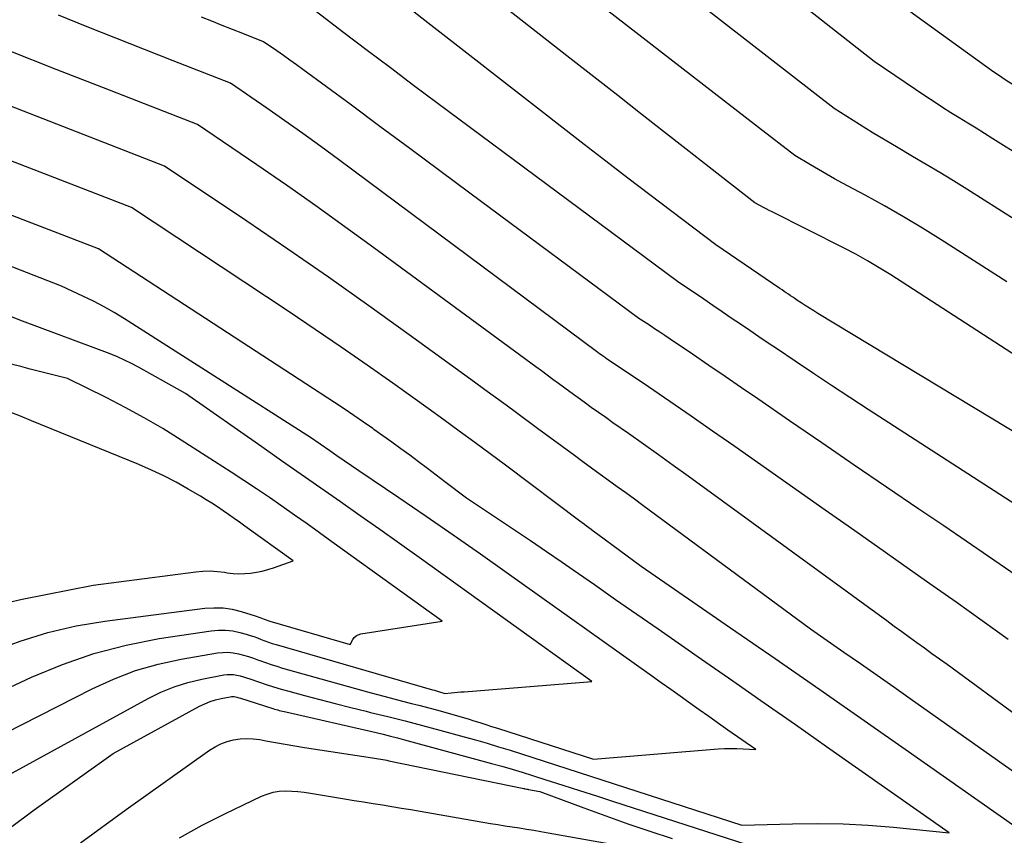
# Model space of a CAD drawing. Units: inches. Extents: x 2620396 to 2622795, y 1504301 to 1506399.
# Drawn here: x 2620693 to 2620744, y 1505140 to 1505182 of the extents above; entities that cross this region are included whole.
import ezdxf

# ---------------------------------------------------------------- set-up
doc = ezdxf.new("R2010")
doc.units = ezdxf.units.IN
doc.header["$MEASUREMENT"] = 0
doc.layers.add('Tile_2735_01_NW_contour_2ft', color=93, linetype='Continuous')

msp = doc.modelspace()

# ---------------------------------------------------------------- linework, layer by layer
at = {"layer": 'Tile_2735_01_NW_contour_2ft'}
for points in [[(2620744.999, 1505171.595, 7846), (2620744.568, 1505171.867, 7846), (2620742.064, 1505173.45, 7846), (2620741.366, 1505173.885, 7846), (2620740.664, 1505174.315, 7846), (2620739.956, 1505174.735, 7846), (2620739.244, 1505175.149, 7846), (2620739.164, 1505175.194, 7846), (2620738.493, 1505175.585, 7846), (2620737.825, 1505175.982, 7846), (2620737.162, 1505176.387, 7846), (2620736.503, 1505176.799, 7846), (2620735.19, 1505177.63, 7846), (2620716.978, 1505191.767, 7846)], [(2620759.956, 1505169.124, 7850), (2620747.547, 1505176.924, 7850), (2620747.026, 1505177.252, 7850), (2620746.504, 1505177.579, 7850), (2620745.982, 1505177.906, 7850), (2620745.459, 1505178.233, 7850), (2620744.78, 1505178.658, 7850), (2620744.597, 1505178.772, 7850), (2620744.415, 1505178.887, 7850), (2620744.234, 1505179.002, 7850), (2620744.053, 1505179.118, 7850), (2620743.873, 1505179.236, 7850), (2620743.694, 1505179.356, 7850), (2620743.518, 1505179.478, 7850), (2620743.342, 1505179.602, 7850), (2620739.3, 1505182.51, 7850), (2620735.525, 1505185.511, 7850), (2620733.642, 1505187.017, 7850), (2620731.766, 1505188.532, 7850), (2620731.533, 1505188.722, 7850)], [(2620721.492, 1505180.238, 7842), (2620711.09, 1505188.39, 7842)], [(2620754.554, 1505169.083, 7848), (2620749.949, 1505171.966, 7848), (2620748.715, 1505172.738, 7848), (2620747.48, 1505173.512, 7848), (2620746.246, 1505174.285, 7848), (2620745.012, 1505175.059, 7848), (2620743.415, 1505176.061, 7848), (2620742.979, 1505176.334, 7848), (2620742.542, 1505176.605, 7848), (2620742.104, 1505176.875, 7848), (2620741.665, 1505177.143, 7848), (2620741.228, 1505177.414, 7848), (2620740.794, 1505177.689, 7848), (2620740.363, 1505177.97, 7848), (2620739.935, 1505178.255, 7848), (2620737.25, 1505180.07, 7848), (2620727.785, 1505187.504, 7848)], [(2620751.293, 1505156.776, 7840), (2620734.345, 1505167.011, 7840), (2620734.123, 1505167.147, 7840), (2620733.903, 1505167.284, 7840), (2620733.685, 1505167.425, 7840), (2620733.467, 1505167.567, 7840), (2620733.256, 1505167.707, 7840), (2620733.145, 1505167.78, 7840), (2620733.035, 1505167.854, 7840), (2620732.925, 1505167.929, 7840), (2620732.815, 1505168.004, 7840), (2620732.706, 1505168.079, 7840), (2620732.597, 1505168.154, 7840), (2620732.487, 1505168.23, 7840), (2620732.377, 1505168.304, 7840), (2620729.05, 1505170.57, 7840), (2620726.767, 1505172.292, 7840), (2620725.628, 1505173.155, 7840), (2620724.491, 1505174.023, 7840), (2620723.359, 1505174.895, 7840), (2620722.229, 1505175.771, 7840), (2620712.027, 1505183.719, 7840)], [(2620745.126, 1505156.754, 7838), (2620736.952, 1505162.036, 7838), (2620736.001, 1505162.654, 7838), (2620735.053, 1505163.276, 7838), (2620734.108, 1505163.903, 7838), (2620733.165, 1505164.534, 7838), (2620732.241, 1505165.156, 7838), (2620731.763, 1505165.479, 7838), (2620731.286, 1505165.802, 7838), (2620730.809, 1505166.127, 7838), (2620730.332, 1505166.452, 7838), (2620729.856, 1505166.777, 7838), (2620729.379, 1505167.101, 7838), (2620728.901, 1505167.424, 7838), (2620728.423, 1505167.745, 7838), (2620727.06, 1505168.66, 7838), (2620714.6, 1505177.922, 7838), (2620713.392, 1505178.825, 7838), (2620712.186, 1505179.731, 7838), (2620710.984, 1505180.641, 7838), (2620709.785, 1505181.556, 7838), (2620707.39, 1505183.39, 7838)], [(2620731.263, 1505176.646, 7844), (2620722.771, 1505183.234, 7844)], [(2620744.204, 1505150.124, 7834), (2620742.857, 1505151.093, 7834), (2620741.505, 1505152.054, 7834), (2620740.15, 1505153.01, 7834), (2620738.792, 1505153.963, 7834), (2620737.435, 1505154.916, 7834), (2620736.077, 1505155.87, 7834), (2620734.72, 1505156.824, 7834), (2620729.991, 1505160.152, 7834), (2620728.888, 1505160.923, 7834), (2620727.782, 1505161.69, 7834), (2620726.671, 1505162.451, 7834), (2620725.558, 1505163.208, 7834), (2620723.425, 1505164.649, 7834), (2620723.376, 1505164.682, 7834), (2620723.327, 1505164.716, 7834), (2620723.277, 1505164.749, 7834), (2620723.228, 1505164.783, 7834), (2620723.13, 1505164.85, 7834), (2620723.016, 1505164.937, 7834), (2620722.996, 1505164.952, 7834), (2620722.977, 1505164.966, 7834), (2620722.958, 1505164.981, 7834), (2620722.939, 1505164.995, 7834), (2620709.502, 1505174.988, 7834), (2620708.583, 1505175.665, 7834), (2620707.659, 1505176.334, 7834), (2620706.727, 1505176.993, 7834), (2620705.791, 1505177.645, 7834), (2620703.91, 1505178.94, 7834), (2620700.936, 1505180.106, 7834), (2620699.45, 1505180.69, 7834), (2620697.964, 1505181.277, 7834), (2620696.481, 1505181.868, 7834), (2620694.998, 1505182.462, 7834)], [(2620745.502, 1505152.831, 7836), (2620743.187, 1505154.42, 7836), (2620740.868, 1505156.003, 7836), (2620739.576, 1505156.88, 7836), (2620737.899, 1505158.02, 7836), (2620736.224, 1505159.162, 7836), (2620734.55, 1505160.307, 7836), (2620732.877, 1505161.453, 7836), (2620731.221, 1505162.589, 7836), (2620730.377, 1505163.168, 7836), (2620729.532, 1505163.745, 7836), (2620728.686, 1505164.321, 7836), (2620727.84, 1505164.896, 7836), (2620726.681, 1505165.682, 7836), (2620726.414, 1505165.863, 7836), (2620726.145, 1505166.044, 7836), (2620725.877, 1505166.223, 7836), (2620725.608, 1505166.403, 7836), (2620725.07, 1505166.76, 7836), (2620716.31, 1505173.251, 7836), (2620714.757, 1505174.402, 7836), (2620713.204, 1505175.551, 7836), (2620711.65, 1505176.7, 7836), (2620710.097, 1505177.849, 7836), (2620707.658, 1505179.651, 7836), (2620707.322, 1505179.897, 7836), (2620706.985, 1505180.14, 7836), (2620706.646, 1505180.38, 7836), (2620706.304, 1505180.618, 7836), (2620705.62, 1505181.09, 7836), (2620704.546, 1505181.512, 7836), (2620704.01, 1505181.724, 7836), (2620703.474, 1505181.936, 7836), (2620702.938, 1505182.151, 7836), (2620702.403, 1505182.365, 7836)], [(2620744.9, 1505146, 7832), (2620741.033, 1505148.819, 7832), (2620740.643, 1505149.103, 7832), (2620740.253, 1505149.386, 7832), (2620739.863, 1505149.669, 7832), (2620739.473, 1505149.951, 7832), (2620739.082, 1505150.234, 7832), (2620738.691, 1505150.517, 7832), (2620738.301, 1505150.8, 7832), (2620737.912, 1505151.084, 7832), (2620727.617, 1505158.58, 7832), (2620726.848, 1505159.137, 7832), (2620726.076, 1505159.691, 7832), (2620725.302, 1505160.241, 7832), (2620724.526, 1505160.789, 7832), (2620723.721, 1505161.353, 7832), (2620723.346, 1505161.617, 7832), (2620722.972, 1505161.882, 7832), (2620722.598, 1505162.148, 7832), (2620722.225, 1505162.415, 7832), (2620721.48, 1505162.95, 7832), (2620720.896, 1505163.383, 7832), (2620720.603, 1505163.6, 7832), (2620720.311, 1505163.816, 7832), (2620720.018, 1505164.032, 7832), (2620719.725, 1505164.248, 7832), (2620711.337, 1505170.412, 7832), (2620709.834, 1505171.505, 7832), (2620708.323, 1505172.587, 7832), (2620706.801, 1505173.652, 7832), (2620705.271, 1505174.707, 7832), (2620702.2, 1505176.8, 7832), (2620697.315, 1505178.703, 7832), (2620694.874, 1505179.658, 7832), (2620692.434, 1505180.616, 7832)], [(2620747.376, 1505163.016, 7842), (2620738.113, 1505169.012, 7842), (2620737.517, 1505169.385, 7842), (2620736.914, 1505169.744, 7842), (2620736.299, 1505170.083, 7842), (2620735.676, 1505170.409, 7842), (2620731.967, 1505172.275, 7842), (2620731.817, 1505172.351, 7842), (2620731.669, 1505172.429, 7842), (2620731.521, 1505172.508, 7842), (2620731.373, 1505172.588, 7842), (2620731.08, 1505172.75, 7842), (2620728.708, 1505174.597, 7842), (2620727.522, 1505175.521, 7842), (2620726.337, 1505176.445, 7842), (2620725.153, 1505177.371, 7842), (2620723.969, 1505178.298, 7842), (2620721.492, 1505180.238, 7842)], [(2620688.8, 1505141.143, 7826), (2620699.629, 1505147.066, 7826), (2620700.3, 1505147.393, 7826), (2620700.986, 1505147.677, 7826), (2620701.696, 1505147.895, 7826), (2620702.421, 1505148.069, 7826), (2620703.555, 1505148.287, 7826), (2620703.726, 1505148.309, 7826), (2620703.895, 1505148.317, 7826), (2620704.065, 1505148.304, 7826), (2620704.234, 1505148.279, 7826), (2620704.403, 1505148.239, 7826), (2620704.57, 1505148.195, 7826), (2620704.736, 1505148.145, 7826), (2620704.9, 1505148.09, 7826), (2620705.354, 1505147.931, 7826), (2620705.745, 1505147.799, 7826), (2620706.138, 1505147.672, 7826), (2620706.534, 1505147.554, 7826), (2620706.932, 1505147.442, 7826), (2620707.731, 1505147.225, 7826), (2620708.53, 1505147.011, 7826), (2620709.33, 1505146.802, 7826), (2620710.132, 1505146.6, 7826), (2620710.936, 1505146.403, 7826), (2620711.157, 1505146.349, 7826), (2620712.058, 1505146.128, 7826), (2620712.958, 1505145.901, 7826), (2620713.855, 1505145.667, 7826), (2620714.752, 1505145.428, 7826), (2620716.006, 1505145.088, 7826), (2620716.604, 1505144.921, 7826), (2620717.2, 1505144.749, 7826), (2620717.794, 1505144.569, 7826), (2620718.387, 1505144.383, 7826), (2620718.978, 1505144.193, 7826), (2620719.568, 1505144.003, 7826), (2620720.159, 1505143.812, 7826), (2620720.75, 1505143.622, 7826), (2620730.4, 1505140.51, 7826), (2620733.025, 1505140.581, 7826), (2620734.336, 1505140.592, 7826), (2620735.646, 1505140.57, 7826), (2620736.955, 1505140.498, 7826), (2620738.262, 1505140.394, 7826), (2620741.14, 1505140.11, 7826), (2620734.792, 1505144.561, 7826), (2620733.174, 1505145.694, 7826), (2620731.555, 1505146.826, 7826), (2620729.936, 1505147.956, 7826), (2620728.315, 1505149.085, 7826), (2620726.059, 1505150.655, 7826), (2620724.959, 1505151.42, 7826), (2620723.86, 1505152.185, 7826), (2620722.76, 1505152.949, 7826), (2620721.659, 1505153.713, 7826), (2620721.096, 1505154.104, 7826), (2620720.276, 1505154.669, 7826), (2620719.453, 1505155.232, 7826), (2620718.627, 1505155.79, 7826), (2620717.799, 1505156.345, 7826), (2620716.14, 1505157.45, 7826), (2620715.017, 1505158.298, 7826), (2620714.561, 1505158.642, 7826), (2620714.104, 1505158.985, 7826), (2620713.647, 1505159.327, 7826), (2620713.189, 1505159.669, 7826), (2620712.73, 1505160.008, 7826), (2620712.269, 1505160.345, 7826), (2620711.805, 1505160.677, 7826), (2620711.339, 1505161.007, 7826), (2620711.285, 1505161.045, 7826), (2620710.789, 1505161.389, 7826), (2620710.291, 1505161.73, 7826), (2620709.789, 1505162.065, 7826), (2620709.285, 1505162.397, 7826), (2620697.06, 1505170.36, 7826), (2620675.916, 1505178.499, 7826)], [(2620751.15, 1505135.8, 7828), (2620739.045, 1505144.304, 7828), (2620736.743, 1505145.916, 7828), (2620734.437, 1505147.523, 7828), (2620732.127, 1505149.122, 7828), (2620729.813, 1505150.718, 7828), (2620725.18, 1505153.9, 7828), (2620722.932, 1505155.563, 7828), (2620722.817, 1505155.649, 7828), (2620722.702, 1505155.734, 7828), (2620722.586, 1505155.819, 7828), (2620722.471, 1505155.904, 7828), (2620722.355, 1505155.989, 7828), (2620722.241, 1505156.075, 7828), (2620722.126, 1505156.161, 7828), (2620722.011, 1505156.247, 7828), (2620718.16, 1505159.15, 7828), (2620716.562, 1505160.33, 7828), (2620715.761, 1505160.919, 7828), (2620714.958, 1505161.504, 7828), (2620714.152, 1505162.086, 7828), (2620713.345, 1505162.664, 7828), (2620712.31, 1505163.402, 7828), (2620710.979, 1505164.34, 7828), (2620709.642, 1505165.27, 7828), (2620708.295, 1505166.185, 7828), (2620706.941, 1505167.091, 7828), (2620698.77, 1505172.5, 7828), (2620683.492, 1505178.411, 7828)], [(2620761.16, 1505131.49, 7830), (2620739.129, 1505147.047, 7830), (2620738.269, 1505147.652, 7830), (2620737.408, 1505148.256, 7830), (2620736.545, 1505148.856, 7830), (2620735.68, 1505149.455, 7830), (2620733.95, 1505150.65, 7830), (2620725.274, 1505157.062, 7830), (2620724.832, 1505157.388, 7830), (2620724.389, 1505157.712, 7830), (2620723.944, 1505158.035, 7830), (2620723.499, 1505158.357, 7830), (2620723.054, 1505158.678, 7830), (2620722.609, 1505159.001, 7830), (2620722.166, 1505159.324, 7830), (2620721.723, 1505159.649, 7830), (2620719.82, 1505161.05, 7830), (2620718.729, 1505161.857, 7830), (2620718.183, 1505162.26, 7830), (2620717.637, 1505162.662, 7830), (2620717.088, 1505163.062, 7830), (2620716.54, 1505163.461, 7830), (2620713.163, 1505165.909, 7830), (2620711.076, 1505167.404, 7830), (2620708.979, 1505168.885, 7830), (2620706.866, 1505170.343, 7830), (2620704.743, 1505171.786, 7830), (2620700.48, 1505174.65, 7830), (2620691.032, 1505178.32, 7830)], [(2620744.131, 1505168.649, 7844), (2620740.727, 1505170.822, 7844), (2620739.758, 1505171.426, 7844), (2620738.78, 1505172.015, 7844), (2620737.789, 1505172.582, 7844), (2620736.789, 1505173.135, 7844), (2620735.616, 1505173.766, 7844), (2620735.198, 1505173.994, 7844), (2620734.783, 1505174.226, 7844), (2620734.37, 1505174.463, 7844), (2620733.959, 1505174.704, 7844), (2620733.14, 1505175.19, 7844), (2620731.263, 1505176.646, 7844)], [(2620689.494, 1505143.884, 7824), (2620696.728, 1505147.566, 7824), (2620697.842, 1505148.072, 7824), (2620698.98, 1505148.508, 7824), (2620700.152, 1505148.839, 7824), (2620701.348, 1505149.101, 7824), (2620703.23, 1505149.426, 7824), (2620703.502, 1505149.455, 7824), (2620703.772, 1505149.463, 7824), (2620704.042, 1505149.437, 7824), (2620704.311, 1505149.388, 7824), (2620704.578, 1505149.318, 7824), (2620704.842, 1505149.24, 7824), (2620705.104, 1505149.153, 7824), (2620705.363, 1505149.059, 7824), (2620705.426, 1505149.035, 7824), (2620705.716, 1505148.928, 7824), (2620706.008, 1505148.827, 7824), (2620706.303, 1505148.734, 7824), (2620706.6, 1505148.646, 7824), (2620711.005, 1505147.41, 7824), (2620711.458, 1505147.285, 7824), (2620711.912, 1505147.163, 7824), (2620712.366, 1505147.044, 7824), (2620712.822, 1505146.928, 7824), (2620713.277, 1505146.812, 7824), (2620713.732, 1505146.695, 7824), (2620714.187, 1505146.575, 7824), (2620714.64, 1505146.453, 7824), (2620715.302, 1505146.273, 7824), (2620715.608, 1505146.187, 7824), (2620715.914, 1505146.099, 7824), (2620716.218, 1505146.007, 7824), (2620716.521, 1505145.912, 7824), (2620716.824, 1505145.816, 7824), (2620717.127, 1505145.719, 7824), (2620717.43, 1505145.621, 7824), (2620717.732, 1505145.524, 7824), (2620722.71, 1505143.92, 7824), (2620729.168, 1505144.45, 7824), (2620729.494, 1505144.47, 7824), (2620729.819, 1505144.48, 7824), (2620730.144, 1505144.476, 7824), (2620730.469, 1505144.462, 7824), (2620731.12, 1505144.42, 7824), (2620729.683, 1505145.43, 7824), (2620729.187, 1505145.779, 7824), (2620728.692, 1505146.129, 7824), (2620728.197, 1505146.479, 7824), (2620727.702, 1505146.83, 7824), (2620727.208, 1505147.181, 7824), (2620726.713, 1505147.532, 7824), (2620726.219, 1505147.884, 7824), (2620725.725, 1505148.235, 7824), (2620718.248, 1505153.558, 7824), (2620716.851, 1505154.545, 7824), (2620715.45, 1505155.526, 7824), (2620714.042, 1505156.497, 7824), (2620712.629, 1505157.461, 7824), (2620710.556, 1505158.867, 7824), (2620710.177, 1505159.125, 7824), (2620709.799, 1505159.382, 7824), (2620709.421, 1505159.64, 7824), (2620709.043, 1505159.899, 7824), (2620708.05, 1505160.58, 7824), (2620698.404, 1505166.734, 7824), (2620697.88, 1505167.054, 7824), (2620697.349, 1505167.359, 7824), (2620696.805, 1505167.643, 7824), (2620696.254, 1505167.912, 7824), (2620695.14, 1505168.43, 7824), (2620680.708, 1505174.059, 7824)], [(2620690.193, 1505146.582, 7822), (2620693.592, 1505148.168, 7822), (2620695.195, 1505148.833, 7822), (2620696.826, 1505149.404, 7822), (2620698.5, 1505149.833, 7822), (2620700.203, 1505150.168, 7822), (2620702.901, 1505150.578, 7822), (2620703.275, 1505150.61, 7822), (2620703.647, 1505150.611, 7822), (2620704.016, 1505150.565, 7822), (2620704.384, 1505150.488, 7822), (2620704.72, 1505150.394, 7822), (2620704.917, 1505150.335, 7822), (2620705.111, 1505150.272, 7822), (2620705.303, 1505150.202, 7822), (2620705.494, 1505150.127, 7822), (2620705.685, 1505150.052, 7822), (2620705.877, 1505149.981, 7822), (2620706.071, 1505149.917, 7822), (2620706.267, 1505149.857, 7822), (2620714.37, 1505147.516, 7822), (2620714.478, 1505147.49, 7822), (2620714.63, 1505147.447, 7822), (2620714.69, 1505147.431, 7822), (2620715.01, 1505147.33, 7822), (2620715.343, 1505147.36, 7822), (2620715.509, 1505147.375, 7822), (2620715.675, 1505147.389, 7822), (2620715.842, 1505147.403, 7822), (2620716.008, 1505147.417, 7822), (2620722.62, 1505147.95, 7822), (2620713.674, 1505154.377, 7822), (2620712.662, 1505155.1, 7822), (2620711.648, 1505155.821, 7822), (2620710.63, 1505156.536, 7822), (2620709.61, 1505157.248, 7822), (2620708.589, 1505157.959, 7822), (2620707.569, 1505158.67, 7822), (2620706.549, 1505159.383, 7822), (2620705.53, 1505160.096, 7822), (2620701.57, 1505162.87, 7822), (2620699.139, 1505164.232, 7822), (2620698.78, 1505164.422, 7822), (2620698.416, 1505164.601, 7822), (2620698.044, 1505164.763, 7822), (2620697.667, 1505164.914, 7822), (2620693.12, 1505166.61, 7822), (2620687.282, 1505168.921, 7822)], [(2620691.591, 1505149.514, 7820), (2620693.006, 1505150.043, 7820), (2620694.442, 1505150.492, 7820), (2620695.91, 1505150.824, 7820), (2620697.399, 1505151.077, 7820), (2620702.571, 1505151.741, 7820), (2620703.048, 1505151.771, 7820), (2620703.521, 1505151.76, 7820), (2620703.989, 1505151.689, 7820), (2620704.454, 1505151.577, 7820), (2620705.187, 1505151.349, 7820), (2620705.281, 1505151.318, 7820), (2620705.376, 1505151.284, 7820), (2620705.468, 1505151.248, 7820), (2620705.56, 1505151.209, 7820), (2620705.652, 1505151.17, 7820), (2620705.745, 1505151.134, 7820), (2620705.84, 1505151.102, 7820), (2620705.935, 1505151.072, 7820), (2620710.1, 1505149.87, 7820), (2620710.236, 1505150.118, 7820), (2620710.316, 1505150.225, 7820), (2620710.41, 1505150.312, 7820), (2620710.524, 1505150.371, 7820), (2620710.652, 1505150.41, 7820), (2620714.88, 1505151.08, 7820), (2620709.163, 1505155.187, 7820), (2620708.517, 1505155.649, 7820), (2620707.87, 1505156.109, 7820), (2620707.22, 1505156.567, 7820), (2620706.569, 1505157.023, 7820), (2620705.916, 1505157.474, 7820), (2620705.258, 1505157.92, 7820), (2620704.596, 1505158.359, 7820), (2620703.93, 1505158.792, 7820), (2620701.341, 1505160.457, 7820), (2620700.392, 1505161.045, 7820), (2620699.431, 1505161.611, 7820), (2620698.452, 1505162.145, 7820), (2620697.461, 1505162.657, 7820), (2620695.46, 1505163.65, 7820), (2620694.008, 1505164.009, 7820), (2620693.52, 1505164.133, 7820), (2620693.033, 1505164.258, 7820), (2620692.546, 1505164.388, 7820)], [(2620692.36, 1505152.047, 7818), (2620693.101, 1505152.214, 7818), (2620696.78, 1505152.93, 7818), (2620702.105, 1505153.634, 7818), (2620702.478, 1505153.666, 7818), (2620702.851, 1505153.676, 7818), (2620703.224, 1505153.653, 7818), (2620703.596, 1505153.608, 7818), (2620703.737, 1505153.584, 7818), (2620704.039, 1505153.547, 7818), (2620704.341, 1505153.528, 7818), (2620704.643, 1505153.535, 7818), (2620704.946, 1505153.56, 7818), (2620705.247, 1505153.609, 7818), (2620705.545, 1505153.67, 7818), (2620705.838, 1505153.749, 7818), (2620706.129, 1505153.841, 7818), (2620707.15, 1505154.2, 7818), (2620704.649, 1505155.995, 7818), (2620704.368, 1505156.197, 7818), (2620704.086, 1505156.398, 7818), (2620703.803, 1505156.597, 7818), (2620703.52, 1505156.796, 7818), (2620703.233, 1505156.991, 7818), (2620702.945, 1505157.181, 7818), (2620702.651, 1505157.364, 7818), (2620702.355, 1505157.543, 7818), (2620701.715, 1505157.918, 7818), (2620701.09, 1505158.267, 7818), (2620700.456, 1505158.598, 7818), (2620699.809, 1505158.901, 7818), (2620699.152, 1505159.186, 7818), (2620693.592, 1505161.457, 7818), (2620693.018, 1505161.687, 7818), (2620692.442, 1505161.91, 7818)], [(2620692.498, 1505140.383, 7828), (2620693.738, 1505141.291, 7828), (2620697.82, 1505144.21, 7828), (2620702.302, 1505146.662, 7828), (2620702.571, 1505146.793, 7828), (2620702.847, 1505146.907, 7828), (2620703.133, 1505146.995, 7828), (2620703.425, 1505147.066, 7828), (2620703.88, 1505147.154, 7828), (2620703.949, 1505147.163, 7828), (2620704.018, 1505147.167, 7828), (2620704.086, 1505147.164, 7828), (2620704.155, 1505147.155, 7828), (2620704.224, 1505147.141, 7828), (2620704.292, 1505147.125, 7828), (2620704.359, 1505147.107, 7828), (2620704.426, 1505147.087, 7828), (2620706.098, 1505146.548, 7828), (2620706.182, 1505146.521, 7828), (2620706.266, 1505146.496, 7828), (2620706.35, 1505146.472, 7828), (2620706.434, 1505146.45, 7828), (2620706.519, 1505146.428, 7828), (2620706.604, 1505146.407, 7828), (2620706.689, 1505146.387, 7828), (2620706.774, 1505146.367, 7828), (2620711.452, 1505145.299, 7828), (2620711.821, 1505145.213, 7828), (2620712.189, 1505145.123, 7828), (2620712.557, 1505145.029, 7828), (2620712.923, 1505144.932, 7828), (2620717.429, 1505143.707, 7828), (2620717.961, 1505143.559, 7828), (2620718.492, 1505143.406, 7828), (2620719.02, 1505143.245, 7828), (2620719.547, 1505143.081, 7828), (2620720.245, 1505142.858, 7828), (2620721.119, 1505142.578, 7828), (2620721.994, 1505142.297, 7828), (2620722.868, 1505142.016, 7828), (2620723.742, 1505141.734, 7828), (2620738.1, 1505137.1, 7828)], [(2620696.125, 1505139.589, 7830), (2620698.499, 1505141.308, 7830), (2620702.809, 1505144.381, 7830), (2620703.101, 1505144.563, 7830), (2620703.405, 1505144.719, 7830), (2620703.726, 1505144.836, 7830), (2620704.058, 1505144.927, 7830), (2620704.399, 1505144.978, 7830), (2620704.741, 1505145.001, 7830), (2620705.083, 1505144.983, 7830), (2620705.425, 1505144.939, 7830), (2620705.74, 1505144.878, 7830), (2620706.24, 1505144.785, 7830), (2620706.741, 1505144.696, 7830), (2620707.243, 1505144.612, 7830), (2620707.746, 1505144.531, 7830), (2620711.254, 1505143.987, 7830), (2620711.362, 1505143.97, 7830), (2620711.47, 1505143.954, 7830), (2620711.578, 1505143.938, 7830), (2620711.686, 1505143.922, 7830), (2620711.793, 1505143.905, 7830), (2620711.901, 1505143.886, 7830), (2620712.008, 1505143.867, 7830), (2620712.115, 1505143.845, 7830), (2620719.103, 1505142.404, 7830), (2620719.122, 1505142.4, 7830), (2620719.142, 1505142.396, 7830), (2620719.161, 1505142.392, 7830), (2620719.181, 1505142.388, 7830), (2620719.259, 1505142.373, 7830), (2620719.279, 1505142.369, 7830), (2620719.299, 1505142.365, 7830), (2620719.318, 1505142.362, 7830), (2620719.338, 1505142.358, 7830), (2620719.94, 1505142.25, 7830), (2620722.21, 1505141.4, 7830), (2620723.348, 1505140.984, 7830), (2620724.49, 1505140.577, 7830), (2620725.637, 1505140.188, 7830), (2620726.788, 1505139.808, 7830)], [(2620701.253, 1505139.852, 7832), (2620702.437, 1505140.504, 7832), (2620703.644, 1505141.116, 7832), (2620705.502, 1505141.999, 7832), (2620705.802, 1505142.118, 7832), (2620706.109, 1505142.209, 7832), (2620706.425, 1505142.257, 7832), (2620706.748, 1505142.278, 7832), (2620707.074, 1505142.268, 7832), (2620707.4, 1505142.248, 7832), (2620707.725, 1505142.213, 7832), (2620708.048, 1505142.166, 7832), (2620709.817, 1505141.869, 7832), (2620710.308, 1505141.787, 7832), (2620710.798, 1505141.707, 7832), (2620711.288, 1505141.628, 7832), (2620711.779, 1505141.55, 7832), (2620712.269, 1505141.472, 7832), (2620712.759, 1505141.393, 7832), (2620713.249, 1505141.311, 7832), (2620713.739, 1505141.228, 7832), (2620717.38, 1505140.599, 7832), (2620717.752, 1505140.536, 7832), (2620718.125, 1505140.475, 7832), (2620718.498, 1505140.417, 7832), (2620718.872, 1505140.36, 7832), (2620719.245, 1505140.303, 7832), (2620719.618, 1505140.243, 7832), (2620719.99, 1505140.18, 7832), (2620720.362, 1505140.115, 7832), (2620725.62, 1505139.17, 7832)]]:
    msp.add_polyline3d(points, dxfattribs=at)

doc.saveas('drawing.dxf')
